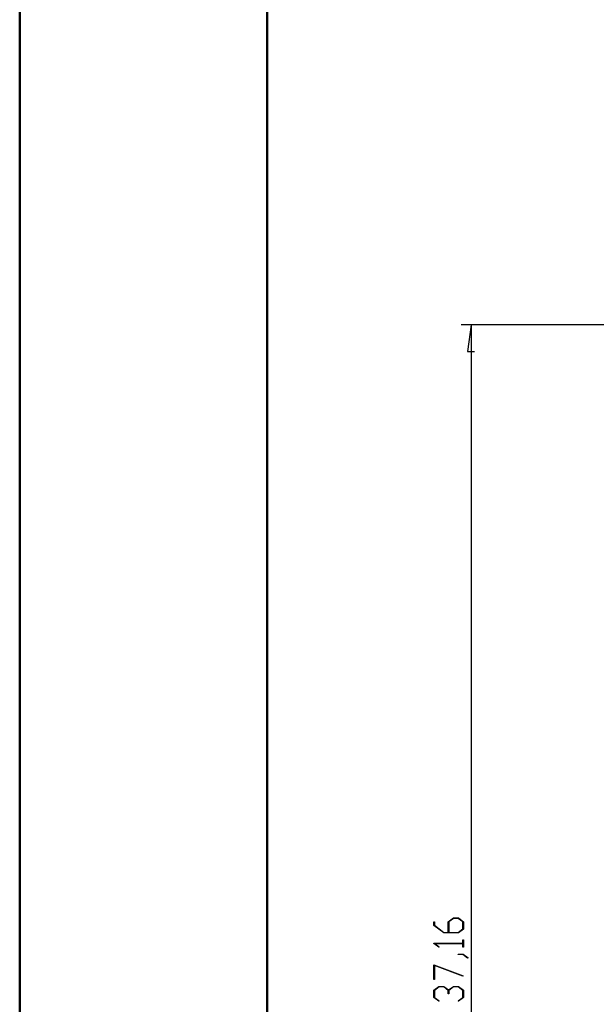
# Model space of a CAD drawing. Units: millimetres. Extents: x 0 to 841, y 0 to 594.
# Drawn here: x 0 to 58, y 381 to 481 of the extents above; entities that cross this region are included whole.
import ezdxf

# ---------------------------------------------------------------- set-up
doc = ezdxf.new("R2010")
doc.units = ezdxf.units.MM
doc.layers.add('LAYER_1', color=179, linetype='Continuous')

msp = doc.modelspace()

# ---------------------------------------------------------------- linework, layer by layer
at = {"color": 7, "linetype": 'Continuous', "lineweight": 50}
for p, q in [((0.079, 0.042), (0.079, 594.042)), ((25.079, 10.042), (25.079, 584.042))]:
    msp.add_line(p, q, dxfattribs=at)
at = {"layer": 'LAYER_1'}
for p, q in [((62.452, 449.751), (44.667, 449.751)), ((45.667, 449.751), (45.317, 447.051)), ((45.667, 449.751), (45.667, 312.591)), ((45.317, 447.051), (46.017, 447.051)), ((43.369, 389.501), (43.875, 389.88)), ((43.899, 389.831), (43.436, 389.482)), ((43.875, 389.88), (44.384, 389.88)), ((44.361, 389.831), (43.899, 389.831)), ((44.824, 389.482), (44.361, 389.831)), ((44.384, 389.88), (44.887, 389.501)), ((41.915, 389.12), (41.915, 389.491)), ((41.915, 389.491), (41.978, 389.491)), ((42.904, 388.377), (41.915, 389.12)), ((41.978, 389.491), (41.978, 389.138)), ((41.978, 389.138), (42.929, 388.426)), ((43.369, 388.426), (43.369, 389.501)), ((43.436, 389.482), (43.436, 388.426)), ((44.361, 388.426), (44.824, 388.774)), ((44.887, 388.756), (44.384, 388.377)), ((44.824, 388.774), (44.824, 389.482)), ((44.887, 389.501), (44.887, 388.756)), ((44.384, 388.377), (42.904, 388.377)), ((42.929, 388.426), (43.369, 388.426)), ((43.436, 388.426), (44.361, 388.426)), ((44.824, 387.333), (44.824, 387.673)), ((44.824, 387.673), (44.887, 387.673)), ((44.887, 387.673), (44.887, 386.945)), ((41.915, 387.298), (41.915, 387.333)), ((41.915, 387.333), (44.824, 387.333)), ((42.409, 386.927), (41.915, 387.298)), ((44.824, 387.285), (42.024, 387.285)), ((42.024, 387.285), (42.456, 386.963)), ((42.456, 386.963), (42.409, 386.927)), ((44.824, 386.945), (44.824, 387.285)), ((44.887, 386.945), (44.824, 386.945)), ((44.372, 386.194), (44.372, 386.241)), ((44.372, 386.241), (44.867, 386.241)), ((44.843, 386.194), (44.372, 386.194)), ((45.315, 385.836), (44.843, 386.194)), ((44.867, 386.241), (45.364, 385.871)), ((45.364, 385.871), (45.315, 385.836)), ((41.915, 385.165), (44.872, 384.055)), ((41.915, 383.671), (41.915, 385.165)), ((44.841, 384.014), (41.978, 385.086)), ((41.978, 385.086), (41.978, 383.671)), ((41.978, 383.671), (41.915, 383.671)), ((44.872, 384.055), (44.841, 384.014)), ((41.915, 382.589), (42.42, 382.967)), ((42.444, 382.918), (41.978, 382.569)), ((42.42, 382.967), (42.929, 382.967)), ((42.904, 382.918), (42.444, 382.918)), ((43.369, 382.569), (42.904, 382.918)), ((42.929, 382.967), (43.401, 382.612)), ((43.401, 382.612), (43.875, 382.967)), ((43.898, 382.918), (43.435, 382.569)), ((43.875, 382.967), (44.384, 382.967)), ((44.36, 382.918), (43.898, 382.918)), ((44.824, 382.569), (44.36, 382.918)), ((44.384, 382.967), (44.887, 382.589)), ((41.915, 381.843), (41.915, 382.589)), ((42.409, 381.47), (41.915, 381.843)), ((41.978, 382.569), (41.978, 381.861)), ((41.978, 381.861), (42.456, 381.506)), ((43.369, 382.216), (43.369, 382.569)), ((43.435, 382.216), (43.369, 382.216)), ((43.435, 382.569), (43.435, 382.216)), ((44.348, 381.506), (44.824, 381.861)), ((44.887, 381.843), (44.395, 381.47)), ((44.824, 381.861), (44.824, 382.569)), ((44.887, 382.589), (44.887, 381.843)), ((42.456, 381.506), (42.409, 381.47)), ((44.395, 381.47), (44.348, 381.506))]:
    msp.add_line(p, q, dxfattribs=at)

doc.saveas('drawing.dxf')
